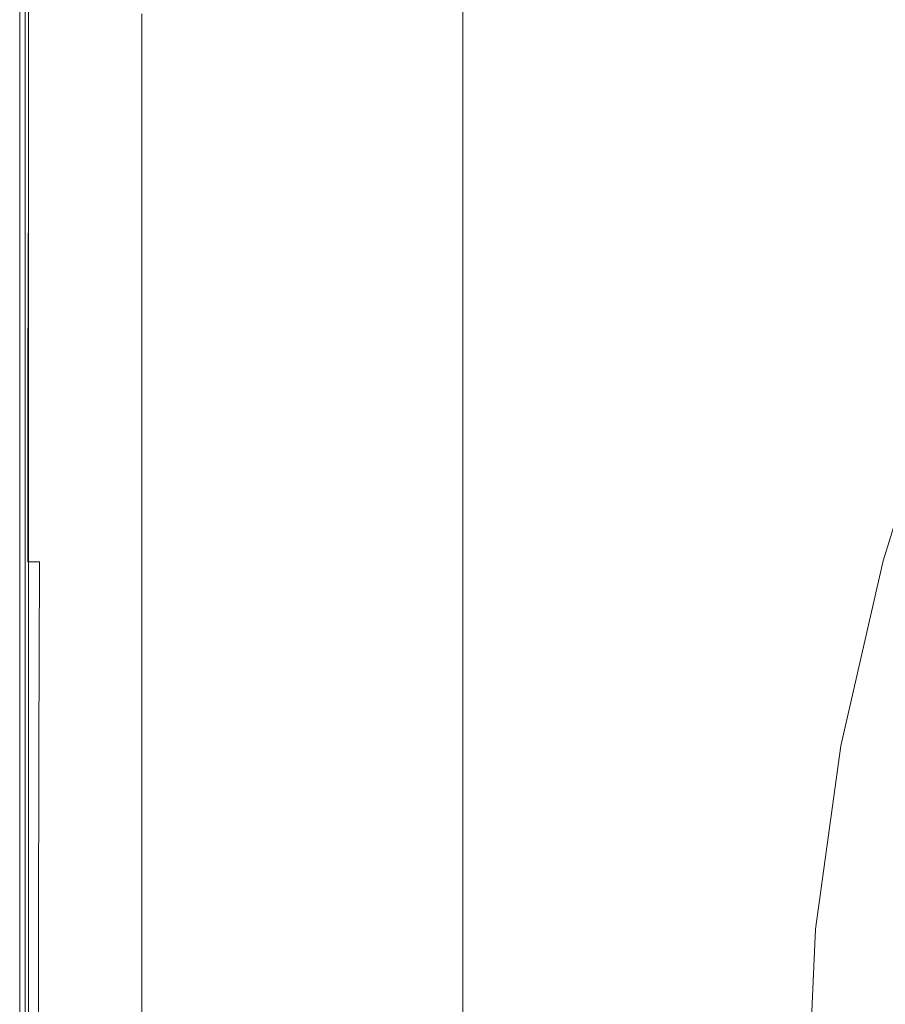
# Model space of a CAD drawing. Extents: x -800 to 800, y -363 to 387.
# Drawn here: x -800 to -706, y 36 to 143 of the extents above; entities that cross this region are included whole.
import ezdxf

# ---------------------------------------------------------------- set-up
doc = ezdxf.new("R2010")
doc.units = 0
doc.header["$LTSCALE"] = 500
doc.header["$MEASUREMENT"] = 0
doc.layers.add('TELIMENA_CERAMIKA', color=7, linetype='Continuous')

msp = doc.modelspace()

# ---------------------------------------------------------------- linework, layer by layer
at = {"layer": 'TELIMENA_CERAMIKA', "lineweight": 0}
for points, invisible_edges in [([(-763.87, 178.34, 223.47), (-763.87, 149.26, 223.47), (-769.6, 142.12, 223.47), (-769.6, 169.86, 223.47)], 15), ([(-784.72, 171.13, 223.47), (-784.72, 147.46, 223.47), (-788.76, 141.48, 223.47), (-788.76, 164.43, 223.47)], 15), ([(-769.6, 169.86, 223.47), (-769.6, 142.12, 223.47), (-775.05, 135.32, 223.47), (-775.05, 161.79, 223.47)], 15), ([(-788.76, 164.43, 223.47), (-788.76, 141.48, 223.47), (-792.14, 136.47, 223.47), (-792.14, 158.81, 223.47)], 15), ([(-757.96, 124.87, 223.47), (-757.96, 156.64, 223.47), (-751.95, 164.14, 223.47), (-751.95, 130.71, 223.47)], 11), ([(-780.12, 154.27, 223.47), (-775.05, 161.79, 223.47), (-775.05, 135.32, 223.47), (-780.12, 129, 223.47)], 15), ([(-794.77, 154.45, 223.47), (-792.14, 158.81, 223.47), (-792.14, 136.47, 223.47), (-794.77, 132.57, 223.47)], 15), ([(-763.87, 119.12, 223.47), (-763.87, 149.26, 223.47), (-757.96, 156.64, 223.47), (-757.96, 124.87, 223.47)], 15), ([(-796.74, 151.17, 223.6), (-794.77, 154.45, 223.47), (-794.77, 132.57, 223.47), (-796.74, 129.65, 223.6)], 15), ([(-784.72, 147.46, 223.47), (-780.12, 154.27, 223.47), (-780.12, 129, 223.47), (-784.72, 123.26, 223.47)], 15), ([(-796.74, 151.17, 223.6), (-796.74, 129.65, 223.6), (-798.15, 127.56, 223.98), (-798.15, 148.83, 223.98)], 15), ([(-798.15, 148.83, 223.98), (-798.15, 127.56, 223.98), (-799.09, 126.17, 224.74), (-799.09, 147.27, 224.74)], 15), ([(-763.87, 119.12, 223.47), (-769.6, 113.55, 223.47), (-769.6, 142.12, 223.47), (-763.87, 149.26, 223.47)], 15), ([(-784.72, 147.46, 223.47), (-784.72, 123.26, 223.47), (-788.76, 118.22, 223.47), (-788.76, 141.48, 223.47)], 15), ([(-707.26, 147.4, 282.68), (-721.66, 146.66, 285.28), (-725.88, 125.3, 285.23), (-713.25, 125.72, 282.58)], 15), ([(-707.26, 147.4, 282.68), (-713.25, 125.72, 282.58), (-701.61, 125.98, 278.44), (-693.38, 148.08, 278.63)], 15), ([(-799.93, 145.87, 227.91), (-799.65, 146.34, 226.01), (-799.65, 125.34, 226.01), (-799.93, 124.92, 227.91)], 15), ([(-799.65, 146.34, 226.01), (-799.09, 147.27, 224.74), (-799.09, 126.17, 224.74), (-799.65, 125.34, 226.01)], 13), ([(-721.66, 146.66, 285.28), (-735.8, 146.03, 286.85), (-738.69, 124.89, 286.82), (-725.88, 125.3, 285.23)], 15), ([(-799.93, 145.87, 227.91), (-799.93, 124.92, 227.91), (-800.03, 124.78, 230.58), (-800.03, 145.72, 230.58)], 15), ([(-799.79, 145.71, 283.98), (-800.03, 145.72, 281.31), (-800.03, 124.78, 281.31), (-799.79, 124.78, 283.98)], 15), ([(-800.03, 145.72, 281.31), (-800.03, 145.72, 277.76), (-800.03, 124.78, 277.76), (-800.03, 124.78, 281.31)], 15), ([(-800.03, 145.72, 230.58), (-800.03, 124.78, 230.58), (-800.03, 124.78, 234.13), (-800.03, 145.72, 234.13)], 15), ([(-800.03, 145.72, 267.87), (-800.03, 145.72, 262.03), (-800.03, 124.78, 262.03), (-800.03, 124.78, 267.87)], 15), ([(-800.03, 145.72, 262.03), (-800.03, 145.72, 255.94), (-800.03, 124.78, 255.94), (-800.03, 124.78, 262.03)], 15), ([(-800.03, 145.72, 267.87), (-800.03, 124.78, 267.87), (-800.03, 124.78, 273.19), (-800.03, 145.72, 273.19)], 15), ([(-800.03, 145.72, 273.19), (-800.03, 124.78, 273.19), (-800.03, 124.78, 277.76), (-800.03, 145.72, 277.76)], 15), ([(-800.03, 145.72, 244.02), (-800.03, 124.78, 244.02), (-800.03, 124.78, 249.86), (-800.03, 145.72, 249.86)], 15), ([(-800.03, 145.72, 249.86), (-800.03, 124.78, 249.86), (-800.03, 124.78, 255.94), (-800.03, 145.72, 255.94)], 15), ([(-800.03, 145.72, 244.02), (-800.03, 145.72, 238.69), (-800.03, 124.78, 238.69), (-800.03, 124.78, 244.02)], 15), ([(-800.03, 145.72, 238.69), (-800.03, 145.72, 234.13), (-800.03, 124.78, 234.13), (-800.03, 124.78, 238.69)], 15), ([(-799.97, 145.7, 211.31), (-800.03, 145.72, 186.39), (-800.03, 124.78, 186.39), (-799.97, 124.77, 211.31)], 15), ([(-800.03, 145.72, 186.39), (-800.03, 145.72, 137.23), (-800.03, 124.78, 137.23), (-800.03, 124.78, 186.39)], 15), ([(-800.03, 145.72, -49.88), (-800.03, 145.72, -171.7), (-800.03, 124.78, -171.7), (-800.03, 124.78, -49.88)], 15), ([(-800.03, 145.72, -171.7), (-800.03, 145.72, -301.59), (-800.03, 124.78, -301.59), (-800.03, 124.78, -171.7)], 13), ([(-800.03, 145.72, -49.88), (-800.03, 124.78, -49.88), (-800.03, 124.78, 55.78), (-800.03, 145.72, 55.78)], 15), ([(-800.03, 145.72, 55.78), (-800.03, 124.78, 55.78), (-800.03, 124.78, 137.23), (-800.03, 145.72, 137.23)], 15), ([(-799.97, 145.7, 211.31), (-799.97, 124.77, 211.31), (-799.79, 124.75, 220.05), (-799.79, 145.67, 220.05)], 15), ([(-799.79, 145.71, 283.98), (-799.79, 124.78, 283.98), (-799.09, 124.78, 285.88), (-799.07, 145.71, 285.88)], 11), ([(-799.79, 145.67, 220.05), (-799.79, 124.75, 220.05), (-799.42, 124.69, 220.66), (-799.42, 145.61, 220.66)], 11), ([(-798.81, 145.5, 221.21), (-799.42, 145.61, 220.66), (-799.42, 124.69, 220.66), (-798.81, 124.6, 221.21)], 15), ([(-799.07, 145.71, 285.88), (-799.09, 124.78, 285.88), (-797.7, 124.77, 287.15), (-797.62, 145.7, 287.15)], 15), ([(-797.93, 145.35, 221.67), (-798.81, 145.5, 221.21), (-798.81, 124.6, 221.21), (-797.93, 124.47, 221.67)], 15), ([(-797.93, 145.35, 221.67), (-797.93, 124.47, 221.67), (-796.76, 124.3, 222.05), (-796.76, 145.15, 222.05)], 15), ([(-795.21, 145.68, 287.91), (-797.62, 145.7, 287.15), (-797.7, 124.77, 287.15), (-795.36, 124.75, 287.91)], 15), ([(-791.6, 145.66, 288.29), (-795.21, 145.68, 287.91), (-795.36, 124.75, 287.91), (-791.86, 124.73, 288.29)], 15), ([(-791.6, 145.66, 288.29), (-791.86, 124.73, 288.29), (-786.96, 124.7, 288.41), (-786.54, 145.63, 288.41)], 15), ([(-786.54, 145.63, 288.41), (-786.96, 124.7, 288.41), (-780.43, 124.66, 288.41), (-779.8, 145.59, 288.41)], 15), ([(-771.13, 145.53, 288.41), (-779.8, 145.59, 288.41), (-780.43, 124.66, 288.41), (-772.03, 124.61, 288.41)], 15), ([(-760.76, 145.53, 288.26), (-771.13, 145.53, 288.41), (-772.03, 124.61, 288.41), (-762.07, 124.6, 288.26)], 15), ([(-760.76, 145.53, 288.26), (-762.07, 124.6, 288.26), (-750.86, 124.67, 287.78), (-748.91, 145.68, 287.79)], 15), ([(-748.91, 145.68, 287.79), (-750.86, 124.67, 287.78), (-738.69, 124.89, 286.82), (-735.8, 146.03, 286.85)], 15), ([(-796.76, 145.15, 222.05), (-796.76, 124.3, 222.05), (-795.28, 124.08, 222.33), (-795.28, 144.89, 222.33)], 15), ([(-793.45, 144.58, 222.49), (-795.28, 144.89, 222.33), (-795.28, 124.08, 222.33), (-793.45, 123.81, 222.49)], 15), ([(-791.37, 144.22, 222.58), (-793.45, 144.58, 222.49), (-793.45, 123.81, 222.49), (-791.37, 123.51, 222.58)], 15), ([(-791.37, 144.22, 222.58), (-791.37, 123.51, 222.58), (-789.11, 123.18, 222.61), (-789.11, 143.83, 222.61)], 15), ([(-789.11, 143.83, 222.61), (-789.11, 123.18, 222.61), (-786.77, 122.83, 222.61), (-786.77, 143.42, 222.61)], 11), ([(-769.6, 113.55, 223.47), (-775.05, 108.26, 223.47), (-775.05, 135.32, 223.47), (-769.6, 142.12, 223.47)], 15), ([(-788.76, 141.48, 223.47), (-788.76, 118.22, 223.47), (-792.14, 114, 223.47), (-792.14, 136.47, 223.47)], 15), ([(-794.77, 132.57, 223.47), (-792.14, 136.47, 223.47), (-792.14, 114, 223.47), (-794.77, 110.72, 223.47)], 15), ([(-780.12, 103.33, 223.47), (-780.12, 129, 223.47), (-775.05, 135.32, 223.47), (-775.05, 108.26, 223.47)], 15), ([(-796.74, 129.65, 223.6), (-794.77, 132.57, 223.47), (-794.77, 110.72, 223.47), (-796.74, 108.26, 223.6)], 15), ([(-757.96, 92.69, 223.47), (-757.96, 124.87, 223.47), (-751.95, 130.71, 223.47), (-751.95, 96.82, 223.47)], 11), ([(-796.74, 129.65, 223.6), (-796.74, 108.26, 223.6), (-798.15, 106.51, 223.98), (-798.15, 127.56, 223.98)], 15), ([(-784.72, 98.86, 223.47), (-784.72, 123.26, 223.47), (-780.12, 129, 223.47), (-780.12, 103.33, 223.47)], 15), ([(-798.15, 127.56, 223.98), (-798.15, 106.51, 223.98), (-799.09, 105.34, 224.74), (-799.09, 126.17, 224.74)], 15), ([(-799.65, 125.34, 226.01), (-799.09, 126.17, 224.74), (-799.09, 105.34, 224.74), (-799.65, 104.63, 226.01)], 13), ([(-799.93, 124.92, 227.91), (-799.65, 125.34, 226.01), (-799.65, 104.63, 226.01), (-799.93, 104.28, 227.91)], 15), ([(-725.88, 125.3, 285.23), (-738.69, 124.89, 286.82), (-741.69, 104.12, 286.82), (-730.09, 104.33, 285.23)], 15), ([(-713.25, 125.72, 282.58), (-725.88, 125.3, 285.23), (-730.09, 104.33, 285.23), (-718.84, 104.55, 282.58)], 15), ([(-713.25, 125.72, 282.58), (-718.84, 104.55, 282.58), (-708.58, 104.68, 278.44), (-701.61, 125.98, 278.44)], 15), ([(-701.61, 125.98, 278.44), (-708.58, 104.68, 278.44), (-699.99, 104.63, 272.39), (-691.79, 125.9, 272.39)], 15), ([(-799.93, 124.92, 227.91), (-799.93, 104.28, 227.91), (-800.03, 104.16, 230.58), (-800.03, 124.78, 230.58)], 15), ([(-799.79, 124.78, 283.98), (-800.03, 124.78, 281.31), (-800.03, 104.16, 281.31), (-799.8, 104.16, 283.98)], 15), ([(-800.03, 124.78, 281.31), (-800.03, 124.78, 277.76), (-800.03, 104.16, 277.76), (-800.03, 104.16, 281.31)], 15), ([(-800.03, 124.78, 230.58), (-800.03, 104.16, 230.58), (-800.03, 104.16, 234.13), (-800.03, 124.78, 234.13)], 15), ([(-800.03, 124.78, 267.87), (-800.03, 124.78, 262.03), (-800.03, 104.16, 262.03), (-800.03, 104.16, 267.87)], 15), ([(-800.03, 124.78, 262.03), (-800.03, 124.78, 255.94), (-800.03, 104.16, 255.94), (-800.03, 104.16, 262.03)], 15), ([(-800.03, 124.78, 267.87), (-800.03, 104.16, 267.87), (-800.03, 104.16, 273.19), (-800.03, 124.78, 273.19)], 15), ([(-800.03, 124.78, 273.19), (-800.03, 104.16, 273.19), (-800.03, 104.16, 277.76), (-800.03, 124.78, 277.76)], 15), ([(-800.03, 124.78, 244.02), (-800.03, 104.16, 244.02), (-800.03, 104.16, 249.86), (-800.03, 124.78, 249.86)], 15), ([(-800.03, 124.78, 249.86), (-800.03, 104.16, 249.86), (-800.03, 104.16, 255.94), (-800.03, 124.78, 255.94)], 15), ([(-800.03, 124.78, 244.02), (-800.03, 124.78, 238.69), (-800.03, 104.16, 238.69), (-800.03, 104.16, 244.02)], 15), ([(-800.03, 124.78, 238.69), (-800.03, 124.78, 234.13), (-800.03, 104.16, 234.13), (-800.03, 104.16, 238.69)], 15), ([(-799.97, 124.77, 211.31), (-800.03, 124.78, 186.39), (-800.03, 104.16, 186.39), (-799.97, 104.16, 211.31)], 15), ([(-800.03, 124.78, 186.39), (-800.03, 124.78, 137.23), (-800.03, 104.16, 137.23), (-800.03, 104.16, 186.39)], 15), ([(-800.03, 124.78, -49.88), (-800.03, 124.78, -171.7), (-800.03, 104.16, -171.7), (-800.03, 104.16, -49.88)], 15), ([(-800.03, 124.78, -171.7), (-800.03, 124.78, -301.59), (-800.03, 104.16, -301.59), (-800.03, 104.16, -171.7)], 13), ([(-800.03, 124.78, -49.88), (-800.03, 104.16, -49.88), (-800.03, 104.16, 55.78), (-800.03, 124.78, 55.78)], 15), ([(-800.03, 124.78, 55.78), (-800.03, 104.16, 55.78), (-800.03, 104.16, 137.23), (-800.03, 124.78, 137.23)], 15), ([(-799.97, 124.77, 211.31), (-799.97, 104.16, 211.31), (-799.79, 104.13, 220.05), (-799.79, 124.75, 220.05)], 15), ([(-799.79, 124.78, 283.98), (-799.8, 104.16, 283.98), (-799.13, 104.16, 285.88), (-799.09, 124.78, 285.88)], 11), ([(-799.79, 124.75, 220.05), (-799.79, 104.13, 220.05), (-799.42, 104.09, 220.66), (-799.42, 124.69, 220.66)], 11), ([(-798.81, 124.6, 221.21), (-799.42, 124.69, 220.66), (-799.42, 104.09, 220.66), (-798.81, 104.02, 221.21)], 15), ([(-799.09, 124.78, 285.88), (-799.13, 104.16, 285.88), (-797.78, 104.15, 287.15), (-797.7, 124.77, 287.15)], 15), ([(-797.93, 124.47, 221.67), (-798.81, 124.6, 221.21), (-798.81, 104.02, 221.21), (-797.93, 103.91, 221.67)], 15), ([(-797.93, 124.47, 221.67), (-797.93, 103.91, 221.67), (-796.76, 103.77, 222.05), (-796.76, 124.3, 222.05)], 15), ([(-795.36, 124.75, 287.91), (-797.7, 124.77, 287.15), (-797.78, 104.15, 287.15), (-795.53, 104.14, 287.91)], 15), ([(-796.76, 124.3, 222.05), (-796.76, 103.77, 222.05), (-795.28, 103.59, 222.33), (-795.28, 124.08, 222.33)], 15), ([(-791.86, 124.73, 288.29), (-795.36, 124.75, 287.91), (-795.53, 104.14, 287.91), (-792.16, 104.12, 288.29)], 15), ([(-793.45, 123.81, 222.49), (-795.28, 124.08, 222.33), (-795.28, 103.59, 222.33), (-793.45, 103.37, 222.49)], 15), ([(-791.86, 124.73, 288.29), (-792.16, 104.12, 288.29), (-787.44, 104.09, 288.41), (-786.96, 124.7, 288.41)], 15), ([(-786.96, 124.7, 288.41), (-787.44, 104.09, 288.41), (-781.15, 104.06, 288.41), (-780.43, 124.66, 288.41)], 15), ([(-772.03, 124.61, 288.41), (-780.43, 124.66, 288.41), (-781.15, 104.06, 288.41), (-773.06, 104.01, 288.41)], 15), ([(-762.07, 124.6, 288.26), (-772.03, 124.61, 288.41), (-773.06, 104.01, 288.41), (-763.54, 103.99, 288.26)], 15), ([(-763.87, 88.62, 223.47), (-763.87, 119.12, 223.47), (-757.96, 124.87, 223.47), (-757.96, 92.69, 223.47)], 15), ([(-762.07, 124.6, 288.26), (-763.54, 103.99, 288.26), (-752.96, 104.01, 287.78), (-750.86, 124.67, 287.78)], 15), ([(-750.86, 124.67, 287.78), (-752.96, 104.01, 287.78), (-741.69, 104.12, 286.82), (-738.69, 124.89, 286.82)], 15), ([(-791.37, 123.51, 222.58), (-793.45, 123.81, 222.49), (-793.45, 103.37, 222.49), (-791.37, 103.11, 222.58)], 15), ([(-791.37, 123.51, 222.58), (-791.37, 103.11, 222.58), (-789.11, 102.84, 222.61), (-789.11, 123.18, 222.61)], 15), ([(-789.11, 123.18, 222.61), (-789.11, 102.84, 222.61), (-786.77, 102.56, 222.61), (-786.77, 122.83, 222.61)], 11), ([(-784.72, 98.86, 223.47), (-788.76, 94.94, 223.47), (-788.76, 118.22, 223.47), (-784.72, 123.26, 223.47)], 15), ([(-763.87, 88.62, 223.47), (-769.6, 84.69, 223.47), (-769.6, 113.55, 223.47), (-763.87, 119.12, 223.47)], 15), ([(-788.76, 94.94, 223.47), (-792.14, 91.65, 223.47), (-792.14, 114, 223.47), (-788.76, 118.22, 223.47)], 15), ([(-794.77, 89.09, 223.47), (-794.77, 110.72, 223.47), (-792.14, 114, 223.47), (-792.14, 91.65, 223.47)], 15), ([(-769.6, 84.69, 223.47), (-775.05, 80.94, 223.47), (-775.05, 108.26, 223.47), (-769.6, 113.55, 223.47)], 15), ([(-796.74, 87.18, 223.6), (-796.74, 108.26, 223.6), (-794.77, 110.72, 223.47), (-794.77, 89.09, 223.47)], 15), ([(-796.74, 87.18, 223.6), (-798.15, 85.81, 223.98), (-798.15, 106.51, 223.98), (-796.74, 108.26, 223.6)], 15), ([(-780.12, 77.46, 223.47), (-780.12, 103.33, 223.47), (-775.05, 108.26, 223.47), (-775.05, 80.94, 223.47)], 15), ([(-798.15, 85.81, 223.98), (-799.09, 84.9, 224.74), (-799.09, 105.34, 224.74), (-798.15, 106.51, 223.98)], 15), ([(-799.65, 84.35, 226.01), (-799.65, 104.63, 226.01), (-799.09, 105.34, 224.74), (-799.09, 84.9, 224.74)], 11), ([(-723.39, 84.06, 282.58), (-714.11, 84.12, 278.44), (-708.58, 104.68, 278.44), (-718.84, 104.55, 282.58)], 15), ([(-714.11, 84.12, 278.44), (-706.37, 84.08, 272.39), (-699.99, 104.63, 272.39), (-708.58, 104.68, 278.44)], 15), ([(-799.93, 84.08, 227.91), (-800.03, 83.98, 230.58), (-800.03, 104.16, 230.58), (-799.93, 104.28, 227.91)], 15), ([(-800.03, 83.98, -49.88), (-800.03, 104.16, -49.88), (-800.03, 104.16, -171.7), (-800.03, 83.98, -171.7)], 15), ([(-800.03, 83.98, -171.7), (-800.03, 104.16, -171.7), (-800.03, 104.16, -301.59), (-800.03, 83.98, -301.59)], 11), ([(-800.03, 83.98, -49.88), (-800.03, 83.98, 55.78), (-800.03, 104.16, 55.78), (-800.03, 104.16, -49.88)], 15), ([(-799.81, 83.98, 283.98), (-799.8, 104.16, 283.98), (-800.03, 104.16, 281.31), (-800.03, 83.98, 281.31)], 15), ([(-800.03, 83.98, 281.31), (-800.03, 104.16, 281.31), (-800.03, 104.16, 277.76), (-800.03, 83.98, 277.76)], 15), ([(-800.03, 83.98, 230.58), (-800.03, 83.98, 234.13), (-800.03, 104.16, 234.13), (-800.03, 104.16, 230.58)], 15), ([(-800.03, 83.98, 267.87), (-800.03, 104.16, 267.87), (-800.03, 104.16, 262.03), (-800.03, 83.98, 262.03)], 15), ([(-800.03, 83.98, 262.03), (-800.03, 104.16, 262.03), (-800.03, 104.16, 255.94), (-800.03, 83.98, 255.94)], 15), ([(-800.03, 83.98, 267.87), (-800.03, 83.98, 273.19), (-800.03, 104.16, 273.19), (-800.03, 104.16, 267.87)], 15), ([(-800.03, 83.98, 273.19), (-800.03, 83.98, 277.76), (-800.03, 104.16, 277.76), (-800.03, 104.16, 273.19)], 15), ([(-800.03, 83.98, 244.02), (-800.03, 83.98, 249.86), (-800.03, 104.16, 249.86), (-800.03, 104.16, 244.02)], 15), ([(-800.03, 83.98, 249.86), (-800.03, 83.98, 255.94), (-800.03, 104.16, 255.94), (-800.03, 104.16, 249.86)], 15), ([(-800.03, 83.98, 244.02), (-800.03, 104.16, 244.02), (-800.03, 104.16, 238.69), (-800.03, 83.98, 238.69)], 15), ([(-800.03, 83.98, 238.69), (-800.03, 104.16, 238.69), (-800.03, 104.16, 234.13), (-800.03, 83.98, 234.13)], 15), ([(-799.97, 83.98, 211.31), (-799.97, 104.16, 211.31), (-800.03, 104.16, 186.39), (-800.03, 83.98, 186.39)], 15), ([(-800.03, 83.98, 186.39), (-800.03, 104.16, 186.39), (-800.03, 104.16, 137.23), (-800.03, 83.98, 137.23)], 15), ([(-800.03, 83.98, 55.78), (-800.03, 83.98, 137.23), (-800.03, 104.16, 137.23), (-800.03, 104.16, 55.78)], 15), ([(-799.97, 83.98, 211.31), (-799.79, 83.96, 220.05), (-799.79, 104.13, 220.05), (-799.97, 104.16, 211.31)], 15), ([(-799.93, 84.08, 227.91), (-799.93, 104.28, 227.91), (-799.65, 104.63, 226.01), (-799.65, 84.35, 226.01)], 15), ([(-799.81, 83.98, 283.98), (-799.16, 83.98, 285.88), (-799.13, 104.16, 285.88), (-799.8, 104.16, 283.98)], 13), ([(-799.79, 83.96, 220.05), (-799.42, 83.93, 220.66), (-799.42, 104.09, 220.66), (-799.79, 104.13, 220.05)], 13), ([(-798.81, 83.87, 221.21), (-798.81, 104.02, 221.21), (-799.42, 104.09, 220.66), (-799.42, 83.93, 220.66)], 15), ([(-799.16, 83.98, 285.88), (-797.87, 83.97, 287.15), (-797.78, 104.15, 287.15), (-799.13, 104.16, 285.88)], 15), ([(-797.93, 83.78, 221.67), (-797.93, 103.91, 221.67), (-798.81, 104.02, 221.21), (-798.81, 83.87, 221.21)], 15), ([(-797.93, 83.78, 221.67), (-796.76, 83.67, 222.05), (-796.76, 103.77, 222.05), (-797.93, 103.91, 221.67)], 15), ([(-795.7, 83.96, 287.91), (-795.53, 104.14, 287.91), (-797.78, 104.15, 287.15), (-797.87, 83.97, 287.15)], 15), ([(-796.76, 83.67, 222.05), (-795.28, 83.53, 222.33), (-795.28, 103.59, 222.33), (-796.76, 103.77, 222.05)], 15), ([(-792.46, 83.95, 288.29), (-792.16, 104.12, 288.29), (-795.53, 104.14, 287.91), (-795.7, 83.96, 287.91)], 15), ([(-792.46, 83.95, 288.29), (-787.92, 83.93, 288.41), (-787.44, 104.09, 288.41), (-792.16, 104.12, 288.29)], 15), ([(-787.92, 83.93, 288.41), (-781.87, 83.9, 288.41), (-781.15, 104.06, 288.41), (-787.44, 104.09, 288.41)], 15), ([(-774.09, 83.86, 288.41), (-773.06, 104.01, 288.41), (-781.15, 104.06, 288.41), (-781.87, 83.9, 288.41)], 15), ([(-764.97, 83.84, 288.26), (-763.54, 103.99, 288.26), (-773.06, 104.01, 288.41), (-774.09, 83.86, 288.41)], 15), ([(-764.97, 83.84, 288.26), (-754.93, 83.83, 287.78), (-752.96, 104.01, 287.78), (-763.54, 103.99, 288.26)], 15), ([(-754.93, 83.83, 287.78), (-744.36, 83.87, 286.82), (-741.69, 104.12, 286.82), (-752.96, 104.01, 287.78)], 15), ([(-733.66, 83.96, 285.23), (-730.09, 104.33, 285.23), (-741.69, 104.12, 286.82), (-744.36, 83.87, 286.82)], 15), ([(-723.39, 84.06, 282.58), (-718.84, 104.55, 282.58), (-730.09, 104.33, 285.23), (-733.66, 83.96, 285.23)], 15), ([(-700.73, 83.91, 264), (-693.71, 104.29, 264), (-699.99, 104.63, 272.39), (-706.37, 84.08, 272.39)], 11), ([(-793.45, 83.35, 222.49), (-793.45, 103.37, 222.49), (-795.28, 103.59, 222.33), (-795.28, 83.53, 222.33)], 15), ([(-791.37, 83.15, 222.58), (-791.37, 103.11, 222.58), (-793.45, 103.37, 222.49), (-793.45, 83.35, 222.49)], 15), ([(-791.37, 83.15, 222.58), (-789.11, 82.94, 222.61), (-789.11, 102.84, 222.61), (-791.37, 103.11, 222.58)], 15), ([(-789.11, 82.94, 222.61), (-786.77, 82.71, 222.61), (-786.77, 102.56, 222.61), (-789.11, 102.84, 222.61)], 13), ([(-784.72, 74.3, 223.47), (-784.72, 98.86, 223.47), (-780.12, 103.33, 223.47), (-780.12, 77.46, 223.47)], 15), ([(-784.72, 74.3, 223.47), (-788.76, 71.52, 223.47), (-788.76, 94.94, 223.47), (-784.72, 98.86, 223.47)], 15), ([(-757.96, 92.69, 223.47), (-751.95, 96.82, 223.47), (-751.95, 63.55, 223.47), (-757.96, 60.99, 223.47)], 13), ([(-788.76, 71.52, 223.47), (-792.14, 69.2, 223.47), (-792.14, 91.65, 223.47), (-788.76, 94.94, 223.47)], 15), ([(-763.87, 88.62, 223.47), (-757.96, 92.69, 223.47), (-757.96, 60.99, 223.47), (-763.87, 58.48, 223.47)], 15), ([(-794.77, 67.39, 223.47), (-794.77, 89.09, 223.47), (-792.14, 91.65, 223.47), (-792.14, 69.2, 223.47)], 15), ([(-796.74, 66.04, 223.6), (-796.74, 87.18, 223.6), (-794.77, 89.09, 223.47), (-794.77, 67.39, 223.47)], 15), ([(-763.87, 88.62, 223.47), (-763.87, 58.48, 223.47), (-769.6, 56.04, 223.47), (-769.6, 84.69, 223.47)], 15), ([(-796.74, 66.04, 223.6), (-798.15, 65.07, 223.98), (-798.15, 85.81, 223.98), (-796.74, 87.18, 223.6)], 15), ([(-798.15, 65.07, 223.98), (-799.09, 64.43, 224.74), (-799.09, 84.9, 224.74), (-798.15, 85.81, 223.98)], 15), ([(-799.65, 64.04, 226.01), (-799.65, 84.35, 226.01), (-799.09, 84.9, 224.74), (-799.09, 64.43, 224.74)], 11), ([(-769.6, 84.69, 223.47), (-769.6, 56.04, 223.47), (-775.05, 53.72, 223.47), (-775.05, 80.94, 223.47)], 15), ([(-799.93, 63.84, 227.91), (-800.03, 63.78, 230.58), (-800.03, 83.98, 230.58), (-799.93, 84.08, 227.91)], 15), ([(-799.82, 63.78, 283.98), (-799.81, 83.98, 283.98), (-800.03, 83.98, 281.31), (-800.03, 63.78, 281.31)], 15), ([(-800.03, 63.78, 281.31), (-800.03, 83.98, 281.31), (-800.03, 83.98, 277.76), (-800.03, 63.78, 277.76)], 15), ([(-800.03, 63.78, 230.58), (-800.03, 63.78, 234.13), (-800.03, 83.98, 234.13), (-800.03, 83.98, 230.58)], 15), ([(-800.03, 63.78, 267.87), (-800.03, 83.98, 267.87), (-800.03, 83.98, 262.03), (-800.03, 63.78, 262.03)], 15), ([(-800.03, 63.78, 262.03), (-800.03, 83.98, 262.03), (-800.03, 83.98, 255.94), (-800.03, 63.78, 255.94)], 15), ([(-800.03, 63.78, 267.87), (-800.03, 63.78, 273.19), (-800.03, 83.98, 273.19), (-800.03, 83.98, 267.87)], 15), ([(-800.03, 63.78, 273.19), (-800.03, 63.78, 277.76), (-800.03, 83.98, 277.76), (-800.03, 83.98, 273.19)], 15), ([(-800.03, 63.78, 244.02), (-800.03, 63.78, 249.86), (-800.03, 83.98, 249.86), (-800.03, 83.98, 244.02)], 15), ([(-800.03, 63.78, 249.86), (-800.03, 63.78, 255.94), (-800.03, 83.98, 255.94), (-800.03, 83.98, 249.86)], 15), ([(-800.03, 63.78, 244.02), (-800.03, 83.98, 244.02), (-800.03, 83.98, 238.69), (-800.03, 63.78, 238.69)], 15), ([(-800.03, 63.78, 238.69), (-800.03, 83.98, 238.69), (-800.03, 83.98, 234.13), (-800.03, 63.78, 234.13)], 15), ([(-799.97, 63.78, 211.31), (-799.97, 83.98, 211.31), (-800.03, 83.98, 186.39), (-800.03, 63.78, 186.39)], 15), ([(-800.03, 63.78, 186.39), (-800.03, 83.98, 186.39), (-800.03, 83.98, 137.23), (-800.03, 63.78, 137.23)], 15), ([(-800.03, 63.78, -49.88), (-800.03, 83.98, -49.88), (-800.03, 83.98, -171.7), (-800.03, 63.78, -171.7)], 15), ([(-800.03, 63.78, -171.7), (-800.03, 83.98, -171.7), (-800.03, 83.98, -301.59), (-800.03, 63.78, -301.59)], 11), ([(-800.03, 63.78, -49.88), (-800.03, 63.78, 55.78), (-800.03, 83.98, 55.78), (-800.03, 83.98, -49.88)], 15), ([(-800.03, 63.78, 55.78), (-800.03, 63.78, 137.23), (-800.03, 83.98, 137.23), (-800.03, 83.98, 55.78)], 15), ([(-799.97, 63.78, 211.31), (-799.79, 63.76, 220.05), (-799.79, 83.96, 220.05), (-799.97, 83.98, 211.31)], 15), ([(-799.93, 63.84, 227.91), (-799.93, 84.08, 227.91), (-799.65, 84.35, 226.01), (-799.65, 64.04, 226.01)], 15), ([(-799.82, 63.78, 283.98), (-799.19, 63.78, 285.88), (-799.16, 83.98, 285.88), (-799.81, 83.98, 283.98)], 15), ([(-799.79, 63.76, 220.05), (-799.42, 63.74, 220.66), (-799.42, 83.93, 220.66), (-799.79, 83.96, 220.05)], 13), ([(-798.81, 63.69, 221.21), (-798.81, 83.87, 221.21), (-799.42, 83.93, 220.66), (-799.42, 63.74, 220.66)], 15), ([(-799.19, 63.78, 285.88), (-797.94, 63.78, 287.15), (-797.87, 83.97, 287.15), (-799.16, 83.98, 285.88)], 11), ([(-797.93, 63.63, 221.67), (-797.93, 83.78, 221.67), (-798.81, 83.87, 221.21), (-798.81, 63.69, 221.21)], 15), ([(-795.85, 63.78, 287.91), (-795.7, 83.96, 287.91), (-797.87, 83.97, 287.15), (-797.94, 63.78, 287.15)], 11), ([(-797.93, 63.63, 221.67), (-796.76, 63.55, 222.05), (-796.76, 83.67, 222.05), (-797.93, 83.78, 221.67)], 15), ([(-796.76, 63.55, 222.05), (-795.28, 63.44, 222.33), (-795.28, 83.53, 222.33), (-796.76, 83.67, 222.05)], 15), ([(-792.72, 63.78, 288.29), (-792.46, 83.95, 288.29), (-795.7, 83.96, 287.91), (-795.85, 63.78, 287.91)], 15), ([(-793.45, 63.32, 222.49), (-793.45, 83.35, 222.49), (-795.28, 83.53, 222.33), (-795.28, 63.44, 222.33)], 15), ([(-791.37, 63.17, 222.58), (-791.37, 83.15, 222.58), (-793.45, 83.35, 222.49), (-793.45, 63.32, 222.49)], 15), ([(-792.72, 63.78, 288.29), (-788.34, 63.78, 288.41), (-787.92, 83.93, 288.41), (-792.46, 83.95, 288.29)], 15), ([(-788.34, 63.78, 288.41), (-782.5, 63.78, 288.41), (-781.87, 83.9, 288.41), (-787.92, 83.93, 288.41)], 15), ([(-774.98, 63.77, 288.41), (-774.09, 83.86, 288.41), (-781.87, 83.9, 288.41), (-782.5, 63.78, 288.41)], 15), ([(-766.21, 63.78, 288.26), (-764.97, 83.84, 288.26), (-774.09, 83.86, 288.41), (-774.98, 63.77, 288.41)], 15), ([(-766.21, 63.78, 288.26), (-756.59, 63.79, 287.78), (-754.93, 83.83, 287.78), (-764.97, 83.84, 288.26)], 15), ([(-756.59, 63.79, 287.78), (-746.52, 63.83, 286.82), (-744.36, 83.87, 286.82), (-754.93, 83.83, 287.78)], 15), ([(-736.42, 63.89, 285.23), (-733.66, 83.96, 285.23), (-744.36, 83.87, 286.82), (-746.52, 63.83, 286.82)], 15), ([(-726.79, 63.96, 282.58), (-723.39, 84.06, 282.58), (-733.66, 83.96, 285.23), (-736.42, 63.89, 285.23)], 15), ([(-726.79, 63.96, 282.58), (-718.13, 64, 278.44), (-714.11, 84.12, 278.44), (-723.39, 84.06, 282.58)], 15), ([(-718.13, 64, 278.44), (-710.94, 63.99, 272.39), (-706.37, 84.08, 272.39), (-714.11, 84.12, 278.44)], 15), ([(-705.71, 63.92, 264), (-700.73, 83.91, 264), (-706.37, 84.08, 272.39), (-710.94, 63.99, 272.39)], 11), ([(-791.37, 63.17, 222.58), (-789.11, 63.01, 222.61), (-789.11, 82.94, 222.61), (-791.37, 83.15, 222.58)], 15), ([(-789.11, 63.01, 222.61), (-786.77, 62.84, 222.61), (-786.77, 82.71, 222.61), (-789.11, 82.94, 222.61)], 13), ([(-780.12, 77.46, 223.47), (-775.05, 80.94, 223.47), (-775.05, 53.72, 223.47), (-780.12, 51.57, 223.47)], 15), ([(-784.72, 74.3, 223.47), (-780.12, 77.46, 223.47), (-780.12, 51.57, 223.47), (-784.72, 49.61, 223.47)], 15), ([(-784.72, 74.3, 223.47), (-784.72, 49.61, 223.47), (-788.76, 47.89, 223.47), (-788.76, 71.52, 223.47)], 15), ([(-788.76, 71.52, 223.47), (-788.76, 47.89, 223.47), (-792.14, 46.45, 223.47), (-792.14, 69.2, 223.47)], 15), ([(-794.77, 67.39, 223.47), (-792.14, 69.2, 223.47), (-792.14, 46.45, 223.47), (-794.77, 45.33, 223.47)], 15), ([(-796.74, 66.04, 223.6), (-794.77, 67.39, 223.47), (-794.77, 45.33, 223.47), (-796.74, 44.49, 223.6)], 15), ([(-796.74, 66.04, 223.6), (-796.74, 44.49, 223.6), (-798.15, 43.89, 223.98), (-798.15, 65.07, 223.98)], 15), ([(-799.65, 64.04, 226.01), (-799.09, 64.43, 224.74), (-799.09, 43.49, 224.74), (-799.65, 43.25, 226.01)], 13), ([(-798.15, 65.07, 223.98), (-798.15, 43.89, 223.98), (-799.09, 43.49, 224.74), (-799.09, 64.43, 224.74)], 15), ([(-799.93, 63.84, 227.91), (-799.93, 43.13, 227.91), (-800.03, 43.09, 230.58), (-800.03, 63.78, 230.58)], 15), ([(-799.82, 63.78, 283.98), (-800.03, 63.78, 281.31), (-800.03, 43.09, 281.31), (-799.83, 43.1, 283.98)], 15), ([(-800.03, 63.78, 281.31), (-800.03, 63.78, 277.76), (-800.03, 43.09, 277.76), (-800.03, 43.09, 281.31)], 15), ([(-800.03, 63.78, 230.58), (-800.03, 43.09, 230.58), (-800.03, 43.09, 234.13), (-800.03, 63.78, 234.13)], 15), ([(-800.03, 63.78, 267.87), (-800.03, 63.78, 262.03), (-800.03, 43.09, 262.03), (-800.03, 43.09, 267.87)], 15), ([(-800.03, 63.78, 262.03), (-800.03, 63.78, 255.94), (-800.03, 43.09, 255.94), (-800.03, 43.09, 262.03)], 15), ([(-800.03, 63.78, 267.87), (-800.03, 43.09, 267.87), (-800.03, 43.09, 273.19), (-800.03, 63.78, 273.19)], 15), ([(-800.03, 63.78, 273.19), (-800.03, 43.09, 273.19), (-800.03, 43.09, 277.76), (-800.03, 63.78, 277.76)], 15), ([(-800.03, 63.78, 244.02), (-800.03, 63.78, 238.69), (-800.03, 43.09, 238.69), (-800.03, 43.09, 244.02)], 15), ([(-800.03, 63.78, 238.69), (-800.03, 63.78, 234.13), (-800.03, 43.09, 234.13), (-800.03, 43.09, 238.69)], 15), ([(-800.03, 63.78, 244.02), (-800.03, 43.09, 244.02), (-800.03, 43.09, 249.86), (-800.03, 63.78, 249.86)], 15), ([(-800.03, 63.78, 249.86), (-800.03, 43.09, 249.86), (-800.03, 43.09, 255.94), (-800.03, 63.78, 255.94)], 15), ([(-799.97, 63.78, 211.31), (-800.03, 63.78, 186.39), (-800.03, 43.09, 186.39), (-799.97, 43.09, 211.31)], 15), ([(-800.03, 63.78, 186.39), (-800.03, 63.78, 137.23), (-800.03, 43.09, 137.23), (-800.03, 43.09, 186.39)], 15), ([(-800.03, 63.78, -49.88), (-800.03, 63.78, -171.7), (-800.03, 43.09, -171.7), (-800.03, 43.09, -49.88)], 15), ([(-800.03, 63.78, -171.7), (-800.03, 63.78, -301.59), (-800.03, 43.09, -301.59), (-800.03, 43.09, -171.7)], 13), ([(-800.03, 63.78, -49.88), (-800.03, 43.09, -49.88), (-800.03, 43.09, 55.78), (-800.03, 63.78, 55.78)], 15), ([(-800.03, 63.78, 55.78), (-800.03, 43.09, 55.78), (-800.03, 43.09, 137.23), (-800.03, 63.78, 137.23)], 15), ([(-799.97, 63.78, 211.31), (-799.97, 43.09, 211.31), (-799.79, 43.08, 220.05), (-799.79, 63.76, 220.05)], 15), ([(-799.93, 63.84, 227.91), (-799.65, 64.04, 226.01), (-799.65, 43.25, 226.01), (-799.93, 43.13, 227.91)], 15), ([(-799.82, 63.78, 283.98), (-799.83, 43.1, 283.98), (-799.22, 43.1, 285.88), (-799.19, 63.78, 285.88)], 15), ([(-799.79, 63.76, 220.05), (-799.79, 43.08, 220.05), (-799.42, 43.07, 220.66), (-799.42, 63.74, 220.66)], 11), ([(-798.81, 63.69, 221.21), (-799.42, 63.74, 220.66), (-799.42, 43.07, 220.66), (-798.81, 43.04, 221.21)], 15), ([(-799.19, 63.78, 285.88), (-799.22, 43.1, 285.88), (-797.99, 43.12, 287.15), (-797.94, 63.78, 287.15)], 15), ([(-797.93, 63.63, 221.67), (-798.81, 63.69, 221.21), (-798.81, 43.04, 221.21), (-797.93, 43, 221.67)], 15), ([(-795.85, 63.78, 287.91), (-797.94, 63.78, 287.15), (-797.99, 43.12, 287.15), (-795.96, 43.14, 287.91)], 13), ([(-797.93, 63.63, 221.67), (-797.93, 43, 221.67), (-796.76, 42.95, 222.05), (-796.76, 63.55, 222.05)], 15), ([(-796.76, 63.55, 222.05), (-796.76, 42.95, 222.05), (-795.28, 42.88, 222.33), (-795.28, 63.44, 222.33)], 15), ([(-792.72, 63.78, 288.29), (-795.85, 63.78, 287.91), (-795.96, 43.14, 287.91), (-792.91, 43.17, 288.29)], 15), ([(-793.45, 63.32, 222.49), (-795.28, 63.44, 222.33), (-795.28, 42.88, 222.33), (-793.45, 42.8, 222.49)], 15), ([(-791.37, 63.17, 222.58), (-793.45, 63.32, 222.49), (-793.45, 42.8, 222.49), (-791.37, 42.71, 222.58)], 15), ([(-792.72, 63.78, 288.29), (-792.91, 43.17, 288.29), (-788.64, 43.22, 288.41), (-788.34, 63.78, 288.41)], 15), ([(-791.37, 63.17, 222.58), (-791.37, 42.71, 222.58), (-789.11, 42.6, 222.61), (-789.11, 63.01, 222.61)], 15), ([(-788.34, 63.78, 288.41), (-788.64, 43.22, 288.41), (-782.95, 43.28, 288.41), (-782.5, 63.78, 288.41)], 15), ([(-774.98, 63.77, 288.41), (-782.5, 63.78, 288.41), (-782.95, 43.28, 288.41), (-775.63, 43.36, 288.41)], 15), ([(-766.21, 63.78, 288.26), (-774.98, 63.77, 288.41), (-775.63, 43.36, 288.41), (-767.09, 43.46, 288.26)], 15), ([(-766.21, 63.78, 288.26), (-767.09, 43.46, 288.26), (-757.73, 43.56, 287.78), (-756.59, 63.79, 287.78)], 15), ([(-757.96, 60.99, 223.47), (-751.95, 63.55, 223.47), (-751.95, 32.01, 223.47), (-757.96, 30.69, 223.47)], 13), ([(-756.59, 63.79, 287.78), (-757.73, 43.56, 287.78), (-747.97, 43.68, 286.82), (-746.52, 63.83, 286.82)], 15), ([(-736.42, 63.89, 285.23), (-746.52, 63.83, 286.82), (-747.97, 43.68, 286.82), (-738.21, 43.81, 285.23)], 15), ([(-726.79, 63.96, 282.58), (-736.42, 63.89, 285.23), (-738.21, 43.81, 285.23), (-728.93, 43.94, 282.58)], 15), ([(-726.79, 63.96, 282.58), (-728.93, 43.94, 282.58), (-720.59, 44.04, 278.44), (-718.13, 64, 278.44)], 15), ([(-718.13, 64, 278.44), (-720.59, 44.04, 278.44), (-713.68, 44.1, 272.39), (-710.94, 63.99, 272.39)], 15), ([(-705.71, 63.92, 264), (-710.94, 63.99, 272.39), (-713.68, 44.1, 272.39), (-708.68, 44.11, 264)], 13), ([(-701.9, 63.81, 253.43), (-705.71, 63.92, 264), (-708.68, 44.11, 264), (-705.03, 44.08, 253.43)], 15), ([(-789.11, 63.01, 222.61), (-789.11, 42.6, 222.61), (-786.77, 42.5, 222.61), (-786.77, 62.84, 222.61)], 11), ([(-763.87, 58.48, 223.47), (-757.96, 60.99, 223.47), (-757.96, 30.69, 223.47), (-763.87, 29.4, 223.47)], 15), ([(-763.87, 58.48, 223.47), (-763.87, 29.4, 223.47), (-769.6, 28.14, 223.47), (-769.6, 56.04, 223.47)], 15), ([(-769.6, 56.04, 223.47), (-769.6, 28.14, 223.47), (-775.05, 26.94, 223.47), (-775.05, 53.72, 223.47)], 15), ([(-780.12, 51.57, 223.47), (-775.05, 53.72, 223.47), (-775.05, 26.94, 223.47), (-780.12, 25.83, 223.47)], 15), ([(-784.72, 49.61, 223.47), (-780.12, 51.57, 223.47), (-780.12, 25.83, 223.47), (-784.72, 24.82, 223.47)], 15), ([(-784.72, 49.61, 223.47), (-784.72, 24.82, 223.47), (-788.76, 23.94, 223.47), (-788.76, 47.89, 223.47)], 15), ([(-788.76, 47.89, 223.47), (-788.76, 23.94, 223.47), (-792.14, 23.2, 223.47), (-792.14, 46.45, 223.47)], 15), ([(-794.77, 45.33, 223.47), (-792.14, 46.45, 223.47), (-792.14, 23.2, 223.47), (-794.77, 22.62, 223.47)], 15), ([(-796.74, 44.49, 223.6), (-794.77, 45.33, 223.47), (-794.77, 22.62, 223.47), (-796.74, 22.19, 223.6)], 15), ([(-798.15, 43.89, 223.98), (-798.15, 21.88, 223.98), (-799.09, 21.67, 224.74), (-799.09, 43.49, 224.74)], 15), ([(-796.74, 44.49, 223.6), (-796.74, 22.19, 223.6), (-798.15, 21.88, 223.98), (-798.15, 43.89, 223.98)], 15), ([(-738.21, 43.81, 285.23), (-747.97, 43.68, 286.82), (-748.52, 23.11, 286.82), (-738.86, 23.42, 285.23)], 15), ([(-728.93, 43.94, 282.58), (-738.21, 43.81, 285.23), (-738.86, 23.42, 285.23), (-729.67, 23.71, 282.58)], 15), ([(-728.93, 43.94, 282.58), (-729.67, 23.71, 282.58), (-721.43, 23.95, 278.44), (-720.59, 44.04, 278.44)], 15), ([(-720.59, 44.04, 278.44), (-721.43, 23.95, 278.44), (-714.6, 24.13, 272.39), (-713.68, 44.1, 272.39)], 15), ([(-708.68, 44.11, 264), (-713.68, 44.1, 272.39), (-714.6, 24.13, 272.39), (-709.65, 24.22, 264)], 13), ([(-705.03, 44.08, 253.43), (-708.68, 44.11, 264), (-709.65, 24.22, 264), (-706.05, 24.26, 253.43)], 15), ([(-799.93, 43.13, 227.91), (-799.93, 21.49, 227.91), (-800.03, 21.47, 230.58), (-800.03, 43.09, 230.58)], 15), ([(-799.83, 43.1, 283.98), (-800.03, 43.09, 281.31), (-800.03, 21.47, 281.31), (-799.83, 21.47, 283.98)], 15), ([(-800.03, 43.09, -49.88), (-800.03, 43.09, -171.7), (-800.03, 21.47, -171.7), (-800.03, 21.47, -49.88)], 15), ([(-800.03, 43.09, -171.7), (-800.03, 43.09, -301.59), (-800.03, 21.47, -301.59), (-800.03, 21.47, -171.7)], 13), ([(-800.03, 43.09, -49.88), (-800.03, 21.47, -49.88), (-800.03, 21.47, 55.78), (-800.03, 43.09, 55.78)], 15), ([(-800.03, 43.09, 281.31), (-800.03, 43.09, 277.76), (-800.03, 21.47, 277.76), (-800.03, 21.47, 281.31)], 15), ([(-800.03, 43.09, 230.58), (-800.03, 21.47, 230.58), (-800.03, 21.47, 234.13), (-800.03, 43.09, 234.13)], 15), ([(-800.03, 43.09, 267.87), (-800.03, 43.09, 262.03), (-800.03, 21.47, 262.03), (-800.03, 21.47, 267.87)], 15), ([(-800.03, 43.09, 262.03), (-800.03, 43.09, 255.94), (-800.03, 21.47, 255.94), (-800.03, 21.47, 262.03)], 15), ([(-800.03, 43.09, 267.87), (-800.03, 21.47, 267.87), (-800.03, 21.47, 273.19), (-800.03, 43.09, 273.19)], 15), ([(-800.03, 43.09, 273.19), (-800.03, 21.47, 273.19), (-800.03, 21.47, 277.76), (-800.03, 43.09, 277.76)], 15), ([(-800.03, 43.09, 244.02), (-800.03, 43.09, 238.69), (-800.03, 21.47, 238.69), (-800.03, 21.47, 244.02)], 15), ([(-800.03, 43.09, 238.69), (-800.03, 43.09, 234.13), (-800.03, 21.47, 234.13), (-800.03, 21.47, 238.69)], 15), ([(-800.03, 43.09, 244.02), (-800.03, 21.47, 244.02), (-800.03, 21.47, 249.86), (-800.03, 43.09, 249.86)], 15), ([(-800.03, 43.09, 249.86), (-800.03, 21.47, 249.86), (-800.03, 21.47, 255.94), (-800.03, 43.09, 255.94)], 15), ([(-799.97, 43.09, 211.31), (-800.03, 43.09, 186.39), (-800.03, 21.47, 186.39), (-799.97, 21.47, 211.31)], 15), ([(-800.03, 43.09, 186.39), (-800.03, 43.09, 137.23), (-800.03, 21.47, 137.23), (-800.03, 21.47, 186.39)], 15), ([(-800.03, 43.09, 55.78), (-800.03, 21.47, 55.78), (-800.03, 21.47, 137.23), (-800.03, 43.09, 137.23)], 15), ([(-799.97, 43.09, 211.31), (-799.97, 21.47, 211.31), (-799.79, 21.46, 220.05), (-799.79, 43.08, 220.05)], 15), ([(-799.93, 43.13, 227.91), (-799.65, 43.25, 226.01), (-799.65, 21.55, 226.01), (-799.93, 21.49, 227.91)], 15), ([(-799.83, 43.1, 283.98), (-799.83, 21.47, 283.98), (-799.22, 21.49, 285.88), (-799.22, 43.1, 285.88)], 15), ([(-799.79, 43.08, 220.05), (-799.79, 21.46, 220.05), (-799.42, 21.46, 220.66), (-799.42, 43.07, 220.66)], 11), ([(-799.65, 43.25, 226.01), (-799.09, 43.49, 224.74), (-799.09, 21.67, 224.74), (-799.65, 21.55, 226.01)], 13), ([(-798.81, 43.04, 221.21), (-799.42, 43.07, 220.66), (-799.42, 21.46, 220.66), (-798.81, 21.44, 221.21)], 15), ([(-799.22, 43.1, 285.88), (-799.22, 21.49, 285.88), (-798.02, 21.53, 287.15), (-797.99, 43.12, 287.15)], 15), ([(-797.93, 43, 221.67), (-798.81, 43.04, 221.21), (-798.81, 21.44, 221.21), (-797.93, 21.43, 221.67)], 15), ([(-795.96, 43.14, 287.91), (-797.99, 43.12, 287.15), (-798.02, 21.53, 287.15), (-796, 21.6, 287.91)], 13), ([(-797.93, 43, 221.67), (-797.93, 21.43, 221.67), (-796.76, 21.41, 222.05), (-796.76, 42.95, 222.05)], 15), ([(-796.76, 42.95, 222.05), (-796.76, 21.41, 222.05), (-795.28, 21.38, 222.33), (-795.28, 42.88, 222.33)], 15), ([(-792.91, 43.17, 288.29), (-795.96, 43.14, 287.91), (-796, 21.6, 287.91), (-792.99, 21.69, 288.29)], 15), ([(-793.45, 42.8, 222.49), (-795.28, 42.88, 222.33), (-795.28, 21.38, 222.33), (-793.45, 21.35, 222.49)], 15), ([(-791.37, 42.71, 222.58), (-793.45, 42.8, 222.49), (-793.45, 21.35, 222.49), (-791.37, 21.31, 222.58)], 15), ([(-792.91, 43.17, 288.29), (-792.99, 21.69, 288.29), (-788.76, 21.83, 288.41), (-788.64, 43.22, 288.41)], 15), ([(-788.64, 43.22, 288.41), (-788.76, 21.83, 288.41), (-783.13, 22.01, 288.41), (-782.95, 43.28, 288.41)], 15), ([(-775.63, 43.36, 288.41), (-782.95, 43.28, 288.41), (-783.13, 22.01, 288.41), (-775.88, 22.24, 288.41)], 15), ([(-767.09, 43.46, 288.26), (-775.63, 43.36, 288.41), (-775.88, 22.24, 288.41), (-767.43, 22.51, 288.26)], 15), ([(-767.09, 43.46, 288.26), (-767.43, 22.51, 288.26), (-758.18, 22.8, 287.78), (-757.73, 43.56, 287.78)], 15), ([(-757.73, 43.56, 287.78), (-758.18, 22.8, 287.78), (-748.52, 23.11, 286.82), (-747.97, 43.68, 286.82)], 15), ([(-791.37, 42.71, 222.58), (-791.37, 21.31, 222.58), (-789.11, 21.27, 222.61), (-789.11, 42.6, 222.61)], 15), ([(-789.11, 42.6, 222.61), (-789.11, 21.27, 222.61), (-786.77, 21.23, 222.61), (-786.77, 42.5, 222.61)], 11)]:
    msp.add_3dface(points, dxfattribs=dict(at, invisible_edges=invisible_edges))

doc.saveas('drawing.dxf')
